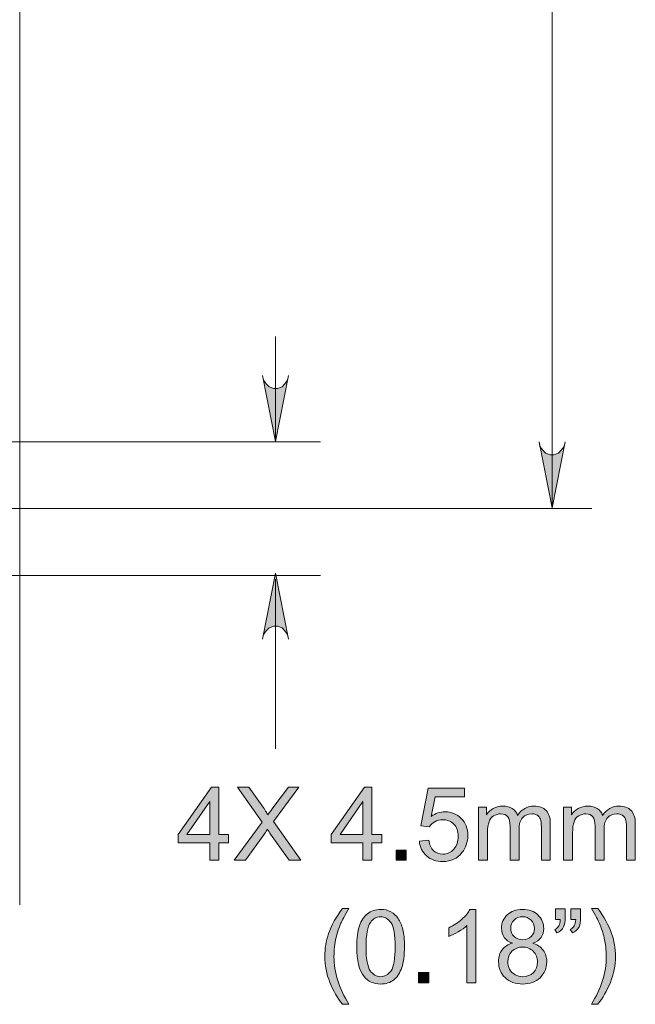
# Model space of a CAD drawing. Units: millimetres. Extents: x 29 to 552, y 119 to 540.
# Drawn here: x 183 to 207, y 330 to 368 of the extents above; entities that cross this region are included whole.
import ezdxf

# ---------------------------------------------------------------- set-up
doc = ezdxf.new("R2010")
doc.units = ezdxf.units.MM
doc.header["$MEASUREMENT"] = 0

# ---------------------------------------------------------------- blocks, each defined once
blk = doc.blocks.new('block 3')
at = {"color": 7, "lineweight": 5, "true_color": 0xffffff}
blk.add_lwpolyline([(183.425, 333.881), (183.425, 447.605)], dxfattribs=at)
blk = doc.blocks.new('block 701')
at = {"true_color": 0xffffff}
h = blk.add_hatch(color=7, dxfattribs=at)
h.dxf.hatch_style = 2
h.paths.add_polyline_path([(190.726, 335.597), (190.726, 336.269), (189.509, 336.269), (189.509, 336.584), (190.789, 338.403), (191.07, 338.403), (191.07, 336.584), (191.449, 336.584), (191.449, 336.269), (191.07, 336.269), (191.07, 335.597)])
h.paths.add_polyline_path([(190.726, 336.584), (190.726, 337.849), (189.847, 336.584)])
h = blk.add_hatch(color=7, dxfattribs=at)
h.dxf.hatch_style = 2
edge = h.paths.add_edge_path()
edge.add_spline(control_points=[(191.656, 335.597), (191.656, 335.597), (192.741, 337.059), (192.741, 337.059), (192.741, 337.059), (191.784, 338.403), (191.784, 338.403), (191.784, 338.403), (192.226, 338.403), (192.226, 338.403), (192.226, 338.403), (192.735, 337.683), (192.735, 337.683), (192.841, 337.534), (192.916, 337.419), (192.961, 337.339), (193.024, 337.441), (193.098, 337.547), (193.183, 337.658), (193.183, 337.658), (193.748, 338.403), (193.748, 338.403), (193.748, 338.403), (194.151, 338.403), (194.151, 338.403), (194.151, 338.403), (193.166, 337.08), (193.166, 337.08), (193.166, 337.08), (194.228, 335.597), (194.228, 335.597), (194.228, 335.597), (193.769, 335.597), (193.769, 335.597), (193.769, 335.597), (193.062, 336.598), (193.062, 336.598), (193.023, 336.655), (192.982, 336.718), (192.94, 336.786), (192.877, 336.683), (192.833, 336.613), (192.806, 336.575), (192.806, 336.575), (192.102, 335.597), (192.102, 335.597), (192.102, 335.597), (191.656, 335.597), (191.656, 335.597)], knot_values=[0, 0, 0, 0, 1, 1, 1, 2, 2, 2, 3, 3, 3, 4, 4, 4, 5, 5, 5, 6, 6, 6, 7, 7, 7, 8, 8, 8, 9, 9, 9, 10, 10, 10, 11, 11, 11, 12, 12, 12, 13, 13, 13, 14, 14, 14, 15, 15, 15, 16, 16, 16, 16], degree=3, periodic=1)
h = blk.add_hatch(color=7, dxfattribs=at)
h.dxf.hatch_style = 2
h.paths.add_polyline_path([(196.608, 335.597), (196.608, 336.269), (195.391, 336.269), (195.391, 336.584), (196.672, 338.403), (196.953, 338.403), (196.953, 336.584), (197.332, 336.584), (197.332, 336.269), (196.953, 336.269), (196.953, 335.597)])
h.paths.add_polyline_path([(196.608, 336.584), (196.608, 337.849), (195.73, 336.584)])
h = blk.add_hatch(color=7, dxfattribs=at)
h.dxf.hatch_style = 2
edge = h.paths.add_edge_path()
edge.add_spline(control_points=[(198.773, 336.332), (198.773, 336.332), (199.135, 336.363), (199.135, 336.363), (199.162, 336.187), (199.224, 336.054), (199.322, 335.965), (199.419, 335.877), (199.537, 335.832), (199.675, 335.832), (199.84, 335.832), (199.981, 335.895), (200.096, 336.02), (200.21, 336.145), (200.268, 336.311), (200.268, 336.518), (200.268, 336.714), (200.212, 336.869), (200.102, 336.983), (199.992, 337.096), (199.847, 337.153), (199.669, 337.153), (199.558, 337.153), (199.458, 337.128), (199.368, 337.077), (199.279, 337.027), (199.209, 336.962), (199.158, 336.881), (199.158, 336.881), (198.834, 336.923), (198.834, 336.923), (198.834, 336.923), (199.106, 338.365), (199.106, 338.365), (199.106, 338.365), (200.501, 338.365), (200.501, 338.365), (200.501, 338.365), (200.501, 338.035), (200.501, 338.035), (200.501, 338.035), (199.382, 338.035), (199.382, 338.035), (199.382, 338.035), (199.231, 337.281), (199.231, 337.281), (199.399, 337.399), (199.576, 337.457), (199.761, 337.457), (200.006, 337.457), (200.212, 337.372), (200.381, 337.203), (200.549, 337.033), (200.633, 336.815), (200.633, 336.548), (200.633, 336.294), (200.559, 336.075), (200.411, 335.89), (200.231, 335.663), (199.986, 335.549), (199.675, 335.549), (199.419, 335.549), (199.211, 335.621), (199.05, 335.763), (198.888, 335.906), (198.796, 336.096), (198.773, 336.332)], knot_values=[0, 0, 0, 0, 1, 1, 1, 2, 2, 2, 3, 3, 3, 4, 4, 4, 5, 5, 5, 6, 6, 6, 7, 7, 7, 8, 8, 8, 9, 9, 9, 10, 10, 10, 11, 11, 11, 12, 12, 12, 13, 13, 13, 14, 14, 14, 15, 15, 15, 16, 16, 16, 17, 17, 17, 18, 18, 18, 19, 19, 19, 20, 20, 20, 21, 21, 21, 22, 22, 22, 22], degree=3, periodic=1)
h = blk.add_hatch(color=7, dxfattribs=at)
h.dxf.hatch_style = 2
edge = h.paths.add_edge_path()
edge.add_spline(control_points=[(201.049, 335.597), (201.049, 335.597), (201.049, 337.629), (201.049, 337.629), (201.049, 337.629), (201.357, 337.629), (201.357, 337.629), (201.357, 337.629), (201.357, 337.344), (201.357, 337.344), (201.42, 337.444), (201.505, 337.524), (201.611, 337.585), (201.717, 337.645), (201.837, 337.676), (201.973, 337.676), (202.123, 337.676), (202.247, 337.644), (202.343, 337.582), (202.439, 337.519), (202.508, 337.432), (202.547, 337.32), (202.708, 337.557), (202.917, 337.676), (203.175, 337.676), (203.376, 337.676), (203.531, 337.62), (203.64, 337.508), (203.748, 337.396), (203.803, 337.225), (203.803, 336.992), (203.803, 336.992), (203.803, 335.597), (203.803, 335.597), (203.803, 335.597), (203.46, 335.597), (203.46, 335.597), (203.46, 335.597), (203.46, 336.877), (203.46, 336.877), (203.46, 337.015), (203.449, 337.114), (203.426, 337.175), (203.404, 337.236), (203.364, 337.284), (203.305, 337.321), (203.246, 337.358), (203.177, 337.377), (203.098, 337.377), (202.955, 337.377), (202.837, 337.329), (202.742, 337.234), (202.648, 337.139), (202.601, 336.987), (202.601, 336.778), (202.601, 336.778), (202.601, 335.597), (202.601, 335.597), (202.601, 335.597), (202.256, 335.597), (202.256, 335.597), (202.256, 335.597), (202.256, 336.918), (202.256, 336.918), (202.256, 337.071), (202.228, 337.186), (202.172, 337.262), (202.116, 337.339), (202.024, 337.377), (201.896, 337.377), (201.799, 337.377), (201.71, 337.351), (201.627, 337.3), (201.545, 337.249), (201.485, 337.175), (201.449, 337.076), (201.411, 336.978), (201.393, 336.837), (201.393, 336.652), (201.393, 336.652), (201.393, 335.597), (201.393, 335.597), (201.393, 335.597), (201.049, 335.597), (201.049, 335.597)], knot_values=[0, 0, 0, 0, 1, 1, 1, 2, 2, 2, 3, 3, 3, 4, 4, 4, 5, 5, 5, 6, 6, 6, 7, 7, 7, 8, 8, 8, 9, 9, 9, 10, 10, 10, 11, 11, 11, 12, 12, 12, 13, 13, 13, 14, 14, 14, 15, 15, 15, 16, 16, 16, 17, 17, 17, 18, 18, 18, 19, 19, 19, 20, 20, 20, 21, 21, 21, 22, 22, 22, 23, 23, 23, 24, 24, 24, 25, 25, 25, 26, 26, 26, 27, 27, 27, 28, 28, 28, 28], degree=3, periodic=1)
h = blk.add_hatch(color=7, dxfattribs=at)
h.dxf.hatch_style = 2
edge = h.paths.add_edge_path()
edge.add_spline(control_points=[(204.313, 335.597), (204.313, 335.597), (204.313, 337.629), (204.313, 337.629), (204.313, 337.629), (204.621, 337.629), (204.621, 337.629), (204.621, 337.629), (204.621, 337.344), (204.621, 337.344), (204.685, 337.444), (204.77, 337.524), (204.876, 337.585), (204.982, 337.645), (205.102, 337.676), (205.238, 337.676), (205.388, 337.676), (205.512, 337.644), (205.608, 337.582), (205.704, 337.519), (205.772, 337.432), (205.812, 337.32), (205.973, 337.557), (206.182, 337.676), (206.44, 337.676), (206.641, 337.676), (206.796, 337.62), (206.905, 337.508), (207.013, 337.396), (207.067, 337.225), (207.067, 336.992), (207.067, 336.992), (207.067, 335.597), (207.067, 335.597), (207.067, 335.597), (206.725, 335.597), (206.725, 335.597), (206.725, 335.597), (206.725, 336.877), (206.725, 336.877), (206.725, 337.015), (206.714, 337.114), (206.691, 337.175), (206.669, 337.236), (206.629, 337.284), (206.57, 337.321), (206.511, 337.358), (206.442, 337.377), (206.363, 337.377), (206.22, 337.377), (206.101, 337.329), (206.007, 337.234), (205.913, 337.139), (205.865, 336.987), (205.865, 336.778), (205.865, 336.778), (205.865, 335.597), (205.865, 335.597), (205.865, 335.597), (205.521, 335.597), (205.521, 335.597), (205.521, 335.597), (205.521, 336.918), (205.521, 336.918), (205.521, 337.071), (205.493, 337.186), (205.437, 337.262), (205.381, 337.339), (205.289, 337.377), (205.161, 337.377), (205.064, 337.377), (204.975, 337.351), (204.892, 337.3), (204.81, 337.249), (204.75, 337.175), (204.713, 337.076), (204.676, 336.978), (204.658, 336.837), (204.658, 336.652), (204.658, 336.652), (204.658, 335.597), (204.658, 335.597), (204.658, 335.597), (204.313, 335.597), (204.313, 335.597)], knot_values=[0, 0, 0, 0, 1, 1, 1, 2, 2, 2, 3, 3, 3, 4, 4, 4, 5, 5, 5, 6, 6, 6, 7, 7, 7, 8, 8, 8, 9, 9, 9, 10, 10, 10, 11, 11, 11, 12, 12, 12, 13, 13, 13, 14, 14, 14, 15, 15, 15, 16, 16, 16, 17, 17, 17, 18, 18, 18, 19, 19, 19, 20, 20, 20, 21, 21, 21, 22, 22, 22, 23, 23, 23, 24, 24, 24, 25, 25, 25, 26, 26, 26, 27, 27, 27, 28, 28, 28, 28], degree=3, periodic=1)
h = blk.add_hatch(color=7, dxfattribs=at)
h.dxf.hatch_style = 2
h.paths.add_polyline_path([(197.877, 335.597), (197.877, 335.989), (198.27, 335.989), (198.27, 335.597)])
h = blk.add_hatch(color=7, dxfattribs=at)
h.dxf.hatch_style = 2
edge = h.paths.add_edge_path()
edge.add_spline(control_points=[(195.821, 330.069), (195.63, 330.309), (195.47, 330.59), (195.338, 330.911), (195.207, 331.232), (195.141, 331.566), (195.141, 331.91), (195.141, 332.214), (195.19, 332.504), (195.289, 332.783), (195.403, 333.106), (195.581, 333.427), (195.821, 333.747), (195.821, 333.747), (196.067, 333.747), (196.067, 333.747), (195.913, 333.482), (195.811, 333.292), (195.761, 333.179), (195.683, 333.003), (195.622, 332.819), (195.577, 332.628), (195.523, 332.389), (195.495, 332.149), (195.495, 331.908), (195.495, 331.295), (195.686, 330.681), (196.067, 330.069), (196.067, 330.069), (195.821, 330.069), (195.821, 330.069)], knot_values=[0, 0, 0, 0, 1, 1, 1, 2, 2, 2, 3, 3, 3, 4, 4, 4, 5, 5, 5, 6, 6, 6, 7, 7, 7, 8, 8, 8, 9, 9, 9, 10, 10, 10, 10], degree=3, periodic=1)
h = blk.add_hatch(color=7, dxfattribs=at)
h.dxf.hatch_style = 2
edge = h.paths.add_edge_path()
edge.add_spline(control_points=[(196.372, 332.277), (196.372, 332.609), (196.406, 332.876), (196.474, 333.078), (196.542, 333.281), (196.644, 333.437), (196.779, 333.546), (196.913, 333.656), (197.083, 333.711), (197.286, 333.711), (197.437, 333.711), (197.569, 333.681), (197.683, 333.62), (197.796, 333.559), (197.89, 333.472), (197.964, 333.358), (198.038, 333.244), (198.096, 333.105), (198.138, 332.941), (198.18, 332.777), (198.202, 332.556), (198.202, 332.277), (198.202, 331.948), (198.168, 331.683), (198.1, 331.481), (198.032, 331.278), (197.931, 331.122), (197.797, 331.012), (197.662, 330.901), (197.492, 330.846), (197.286, 330.846), (197.016, 330.846), (196.804, 330.943), (196.649, 331.137), (196.464, 331.37), (196.372, 331.751), (196.372, 332.277)], knot_values=[0, 0, 0, 0, 1, 1, 1, 2, 2, 2, 3, 3, 3, 4, 4, 4, 5, 5, 5, 6, 6, 6, 7, 7, 7, 8, 8, 8, 9, 9, 9, 10, 10, 10, 11, 11, 11, 12, 12, 12, 12], degree=3, periodic=1)
edge = h.paths.add_edge_path()
edge.add_spline(control_points=[(196.726, 332.277), (196.726, 331.817), (196.78, 331.511), (196.888, 331.358), (196.995, 331.206), (197.128, 331.129), (197.286, 331.129), (197.445, 331.129), (197.578, 331.206), (197.686, 331.359), (197.794, 331.512), (197.847, 331.818), (197.847, 332.277), (197.847, 332.739), (197.794, 333.046), (197.686, 333.198), (197.578, 333.35), (197.444, 333.426), (197.283, 333.426), (197.125, 333.426), (196.998, 333.359), (196.904, 333.225), (196.785, 333.054), (196.726, 332.738), (196.726, 332.277)], knot_values=[0, 0, 0, 0, 1, 1, 1, 2, 2, 2, 3, 3, 3, 4, 4, 4, 5, 5, 5, 6, 6, 6, 7, 7, 7, 8, 8, 8, 8], degree=3, periodic=1)
h = blk.add_hatch(color=7, dxfattribs=at)
h.dxf.hatch_style = 2
edge = h.paths.add_edge_path()
edge.add_spline(control_points=[(200.938, 330.894), (200.938, 330.894), (200.594, 330.894), (200.594, 330.894), (200.594, 330.894), (200.594, 333.089), (200.594, 333.089), (200.511, 333.01), (200.402, 332.931), (200.267, 332.852), (200.133, 332.772), (200.012, 332.713), (199.905, 332.674), (199.905, 332.674), (199.905, 333.007), (199.905, 333.007), (200.097, 333.097), (200.266, 333.207), (200.41, 333.336), (200.554, 333.465), (200.656, 333.59), (200.716, 333.711), (200.716, 333.711), (200.938, 333.711), (200.938, 333.711), (200.938, 333.711), (200.938, 330.894), (200.938, 330.894)], knot_values=[0, 0, 0, 0, 1, 1, 1, 2, 2, 2, 3, 3, 3, 4, 4, 4, 5, 5, 5, 6, 6, 6, 7, 7, 7, 8, 8, 8, 9, 9, 9, 9], degree=3, periodic=1)
h = blk.add_hatch(color=7, dxfattribs=at)
h.dxf.hatch_style = 2
edge = h.paths.add_edge_path()
edge.add_spline(control_points=[(202.35, 332.415), (202.207, 332.468), (202.102, 332.542), (202.033, 332.639), (201.964, 332.736), (201.929, 332.852), (201.929, 332.987), (201.929, 333.192), (202.003, 333.363), (202.15, 333.502), (202.296, 333.641), (202.491, 333.711), (202.735, 333.711), (202.98, 333.711), (203.177, 333.64), (203.326, 333.498), (203.476, 333.355), (203.55, 333.182), (203.55, 332.978), (203.55, 332.848), (203.516, 332.735), (203.448, 332.638), (203.38, 332.542), (203.276, 332.468), (203.137, 332.415), (203.309, 332.359), (203.44, 332.268), (203.53, 332.143), (203.62, 332.018), (203.665, 331.869), (203.665, 331.696), (203.665, 331.456), (203.58, 331.254), (203.41, 331.091), (203.241, 330.928), (203.018, 330.846), (202.741, 330.846), (202.464, 330.846), (202.241, 330.928), (202.071, 331.092), (201.901, 331.256), (201.816, 331.46), (201.816, 331.705), (201.816, 331.888), (201.863, 332.04), (201.955, 332.164), (202.048, 332.287), (202.18, 332.371), (202.35, 332.415)], knot_values=[0, 0, 0, 0, 1, 1, 1, 2, 2, 2, 3, 3, 3, 4, 4, 4, 5, 5, 5, 6, 6, 6, 7, 7, 7, 8, 8, 8, 9, 9, 9, 10, 10, 10, 11, 11, 11, 12, 12, 12, 13, 13, 13, 14, 14, 14, 15, 15, 15, 16, 16, 16, 16], degree=3, periodic=1)
edge = h.paths.add_edge_path()
edge.add_spline(control_points=[(202.171, 331.703), (202.171, 331.605), (202.194, 331.51), (202.24, 331.418), (202.287, 331.326), (202.356, 331.255), (202.448, 331.205), (202.54, 331.154), (202.639, 331.129), (202.745, 331.129), (202.909, 331.129), (203.045, 331.182), (203.152, 331.288), (203.26, 331.394), (203.313, 331.528), (203.313, 331.692), (203.313, 331.858), (203.258, 331.995), (203.148, 332.103), (203.037, 332.212), (202.899, 332.266), (202.733, 332.266), (202.571, 332.266), (202.437, 332.212), (202.33, 332.105), (202.224, 331.998), (202.171, 331.864), (202.171, 331.703)], knot_values=[0, 0, 0, 0, 1, 1, 1, 2, 2, 2, 3, 3, 3, 4, 4, 4, 5, 5, 5, 6, 6, 6, 7, 7, 7, 8, 8, 8, 9, 9, 9, 9], degree=3, periodic=1)
edge = h.paths.add_edge_path()
edge.add_spline(control_points=[(202.282, 332.999), (202.282, 332.866), (202.324, 332.758), (202.41, 332.674), (202.495, 332.59), (202.606, 332.547), (202.743, 332.547), (202.875, 332.547), (202.984, 332.589), (203.069, 332.673), (203.154, 332.756), (203.196, 332.859), (203.196, 332.98), (203.196, 333.106), (203.152, 333.212), (203.065, 333.299), (202.978, 333.385), (202.869, 333.428), (202.739, 333.428), (202.607, 333.428), (202.498, 333.386), (202.412, 333.301), (202.325, 333.217), (202.282, 333.116), (202.282, 332.999)], knot_values=[0, 0, 0, 0, 1, 1, 1, 2, 2, 2, 3, 3, 3, 4, 4, 4, 5, 5, 5, 6, 6, 6, 7, 7, 7, 8, 8, 8, 8], degree=3, periodic=1)
h = blk.add_hatch(color=7, dxfattribs=at)
h.dxf.hatch_style = 2
edge = h.paths.add_edge_path()
edge.add_spline(control_points=[(204.004, 333.328), (204.004, 333.328), (204.004, 333.728), (204.004, 333.728), (204.004, 333.728), (204.373, 333.728), (204.373, 333.728), (204.373, 333.728), (204.373, 333.412), (204.373, 333.412), (204.373, 333.241), (204.353, 333.118), (204.314, 333.043), (204.259, 332.94), (204.174, 332.862), (204.057, 332.81), (204.057, 332.81), (203.973, 332.945), (203.973, 332.945), (204.042, 332.973), (204.093, 333.018), (204.127, 333.078), (204.161, 333.139), (204.18, 333.222), (204.184, 333.328), (204.184, 333.328), (204.004, 333.328), (204.004, 333.328)], knot_values=[0, 0, 0, 0, 1, 1, 1, 2, 2, 2, 3, 3, 3, 4, 4, 4, 5, 5, 5, 6, 6, 6, 7, 7, 7, 8, 8, 8, 9, 9, 9, 9], degree=3, periodic=1)
edge = h.paths.add_edge_path()
edge.add_spline(control_points=[(204.597, 333.328), (204.597, 333.328), (204.597, 333.728), (204.597, 333.728), (204.597, 333.728), (204.966, 333.728), (204.966, 333.728), (204.966, 333.728), (204.966, 333.412), (204.966, 333.412), (204.966, 333.241), (204.947, 333.118), (204.907, 333.043), (204.852, 332.94), (204.767, 332.862), (204.651, 332.81), (204.651, 332.81), (204.566, 332.945), (204.566, 332.945), (204.635, 332.973), (204.687, 333.018), (204.721, 333.078), (204.754, 333.139), (204.773, 333.222), (204.777, 333.328), (204.777, 333.328), (204.597, 333.328), (204.597, 333.328)], knot_values=[0, 0, 0, 0, 1, 1, 1, 2, 2, 2, 3, 3, 3, 4, 4, 4, 5, 5, 5, 6, 6, 6, 7, 7, 7, 8, 8, 8, 9, 9, 9, 9], degree=3, periodic=1)
h = blk.add_hatch(color=7, dxfattribs=at)
h.dxf.hatch_style = 2
edge = h.paths.add_edge_path()
edge.add_spline(control_points=[(205.626, 330.069), (205.626, 330.069), (205.38, 330.069), (205.38, 330.069), (205.761, 330.681), (205.952, 331.295), (205.952, 331.908), (205.952, 332.148), (205.924, 332.386), (205.87, 332.622), (205.826, 332.813), (205.766, 332.997), (205.688, 333.173), (205.638, 333.288), (205.535, 333.479), (205.38, 333.747), (205.38, 333.747), (205.626, 333.747), (205.626, 333.747), (205.867, 333.427), (206.044, 333.106), (206.159, 332.783), (206.257, 332.504), (206.306, 332.214), (206.306, 331.91), (206.306, 331.566), (206.24, 331.232), (206.108, 330.911), (205.976, 330.59), (205.815, 330.309), (205.626, 330.069)], knot_values=[0, 0, 0, 0, 1, 1, 1, 2, 2, 2, 3, 3, 3, 4, 4, 4, 5, 5, 5, 6, 6, 6, 7, 7, 7, 8, 8, 8, 9, 9, 9, 10, 10, 10, 10], degree=3, periodic=1)
h = blk.add_hatch(color=7, dxfattribs=at)
h.dxf.hatch_style = 2
h.paths.add_polyline_path([(198.745, 330.894), (198.745, 331.286), (199.137, 331.286), (199.137, 330.894)])
at = {"lineweight": 0}
for points in [[(190.726, 335.597), (190.726, 336.269), (189.509, 336.269), (189.509, 336.584), (190.789, 338.403), (191.07, 338.403), (191.07, 336.584), (191.449, 336.584), (191.449, 336.269), (191.07, 336.269), (191.07, 335.597), (190.726, 335.597)], [(196.608, 335.597), (196.608, 336.269), (195.391, 336.269), (195.391, 336.584), (196.672, 338.403), (196.953, 338.403), (196.953, 336.584), (197.332, 336.584), (197.332, 336.269), (196.953, 336.269), (196.953, 335.597), (196.608, 335.597)], [(190.726, 336.584), (190.726, 337.849), (189.847, 336.584), (190.726, 336.584)], [(196.608, 336.584), (196.608, 337.849), (195.73, 336.584), (196.608, 336.584)], [(197.877, 335.597), (197.877, 335.989), (198.27, 335.989), (198.27, 335.597), (197.877, 335.597)], [(198.745, 330.894), (198.745, 331.286), (199.137, 331.286), (199.137, 330.894), (198.745, 330.894)]]:
    blk.add_lwpolyline(points, dxfattribs=at)
for points, knots in [([(191.656, 335.597), (191.656, 335.597), (192.741, 337.059), (192.741, 337.059), (192.741, 337.059), (191.784, 338.403), (191.784, 338.403), (191.784, 338.403), (192.226, 338.403), (192.226, 338.403), (192.226, 338.403), (192.735, 337.683), (192.735, 337.683), (192.841, 337.534), (192.916, 337.419), (192.961, 337.339), (193.024, 337.441), (193.098, 337.547), (193.183, 337.658), (193.183, 337.658), (193.748, 338.403), (193.748, 338.403), (193.748, 338.403), (194.151, 338.403), (194.151, 338.403), (194.151, 338.403), (193.166, 337.08), (193.166, 337.08), (193.166, 337.08), (194.228, 335.597), (194.228, 335.597), (194.228, 335.597), (193.769, 335.597), (193.769, 335.597), (193.769, 335.597), (193.062, 336.598), (193.062, 336.598), (193.023, 336.655), (192.982, 336.718), (192.94, 336.786), (192.877, 336.683), (192.833, 336.613), (192.806, 336.575), (192.806, 336.575), (192.102, 335.597), (192.102, 335.597), (192.102, 335.597), (191.656, 335.597), (191.656, 335.597)], [0, 0, 0, 0, 1, 1, 1, 2, 2, 2, 3, 3, 3, 4, 4, 4, 5, 5, 5, 6, 6, 6, 7, 7, 7, 8, 8, 8, 9, 9, 9, 10, 10, 10, 11, 11, 11, 12, 12, 12, 13, 13, 13, 14, 14, 14, 15, 15, 15, 16, 16, 16, 16]), ([(198.773, 336.332), (198.773, 336.332), (199.135, 336.363), (199.135, 336.363), (199.162, 336.187), (199.224, 336.054), (199.322, 335.965), (199.419, 335.877), (199.537, 335.832), (199.675, 335.832), (199.84, 335.832), (199.981, 335.895), (200.096, 336.02), (200.21, 336.145), (200.268, 336.311), (200.268, 336.518), (200.268, 336.714), (200.212, 336.869), (200.102, 336.983), (199.992, 337.096), (199.847, 337.153), (199.669, 337.153), (199.558, 337.153), (199.458, 337.128), (199.368, 337.077), (199.279, 337.027), (199.209, 336.962), (199.158, 336.881), (199.158, 336.881), (198.834, 336.923), (198.834, 336.923), (198.834, 336.923), (199.106, 338.365), (199.106, 338.365), (199.106, 338.365), (200.501, 338.365), (200.501, 338.365), (200.501, 338.365), (200.501, 338.035), (200.501, 338.035), (200.501, 338.035), (199.382, 338.035), (199.382, 338.035), (199.382, 338.035), (199.231, 337.281), (199.231, 337.281), (199.399, 337.399), (199.576, 337.457), (199.761, 337.457), (200.006, 337.457), (200.212, 337.372), (200.381, 337.203), (200.549, 337.033), (200.633, 336.815), (200.633, 336.548), (200.633, 336.294), (200.559, 336.075), (200.411, 335.89), (200.231, 335.663), (199.986, 335.549), (199.675, 335.549), (199.419, 335.549), (199.211, 335.621), (199.05, 335.763), (198.888, 335.906), (198.796, 336.096), (198.773, 336.332)], [0, 0, 0, 0, 1, 1, 1, 2, 2, 2, 3, 3, 3, 4, 4, 4, 5, 5, 5, 6, 6, 6, 7, 7, 7, 8, 8, 8, 9, 9, 9, 10, 10, 10, 11, 11, 11, 12, 12, 12, 13, 13, 13, 14, 14, 14, 15, 15, 15, 16, 16, 16, 17, 17, 17, 18, 18, 18, 19, 19, 19, 20, 20, 20, 21, 21, 21, 22, 22, 22, 22]), ([(201.049, 335.597), (201.049, 335.597), (201.049, 337.629), (201.049, 337.629), (201.049, 337.629), (201.357, 337.629), (201.357, 337.629), (201.357, 337.629), (201.357, 337.344), (201.357, 337.344), (201.42, 337.444), (201.505, 337.524), (201.611, 337.585), (201.717, 337.645), (201.837, 337.676), (201.973, 337.676), (202.123, 337.676), (202.247, 337.644), (202.343, 337.582), (202.439, 337.519), (202.508, 337.432), (202.547, 337.32), (202.708, 337.557), (202.917, 337.676), (203.175, 337.676), (203.376, 337.676), (203.531, 337.62), (203.64, 337.508), (203.748, 337.396), (203.803, 337.225), (203.803, 336.992), (203.803, 336.992), (203.803, 335.597), (203.803, 335.597), (203.803, 335.597), (203.46, 335.597), (203.46, 335.597), (203.46, 335.597), (203.46, 336.877), (203.46, 336.877), (203.46, 337.015), (203.449, 337.114), (203.426, 337.175), (203.404, 337.236), (203.364, 337.284), (203.305, 337.321), (203.246, 337.358), (203.177, 337.377), (203.098, 337.377), (202.955, 337.377), (202.837, 337.329), (202.742, 337.234), (202.648, 337.139), (202.601, 336.987), (202.601, 336.778), (202.601, 336.778), (202.601, 335.597), (202.601, 335.597), (202.601, 335.597), (202.256, 335.597), (202.256, 335.597), (202.256, 335.597), (202.256, 336.918), (202.256, 336.918), (202.256, 337.071), (202.228, 337.186), (202.172, 337.262), (202.116, 337.339), (202.024, 337.377), (201.896, 337.377), (201.799, 337.377), (201.71, 337.351), (201.627, 337.3), (201.545, 337.249), (201.485, 337.175), (201.449, 337.076), (201.411, 336.978), (201.393, 336.837), (201.393, 336.652), (201.393, 336.652), (201.393, 335.597), (201.393, 335.597), (201.393, 335.597), (201.049, 335.597), (201.049, 335.597)], [0, 0, 0, 0, 1, 1, 1, 2, 2, 2, 3, 3, 3, 4, 4, 4, 5, 5, 5, 6, 6, 6, 7, 7, 7, 8, 8, 8, 9, 9, 9, 10, 10, 10, 11, 11, 11, 12, 12, 12, 13, 13, 13, 14, 14, 14, 15, 15, 15, 16, 16, 16, 17, 17, 17, 18, 18, 18, 19, 19, 19, 20, 20, 20, 21, 21, 21, 22, 22, 22, 23, 23, 23, 24, 24, 24, 25, 25, 25, 26, 26, 26, 27, 27, 27, 28, 28, 28, 28]), ([(204.313, 335.597), (204.313, 335.597), (204.313, 337.629), (204.313, 337.629), (204.313, 337.629), (204.621, 337.629), (204.621, 337.629), (204.621, 337.629), (204.621, 337.344), (204.621, 337.344), (204.685, 337.444), (204.77, 337.524), (204.876, 337.585), (204.982, 337.645), (205.102, 337.676), (205.238, 337.676), (205.388, 337.676), (205.512, 337.644), (205.608, 337.582), (205.704, 337.519), (205.772, 337.432), (205.812, 337.32), (205.973, 337.557), (206.182, 337.676), (206.44, 337.676), (206.641, 337.676), (206.796, 337.62), (206.905, 337.508), (207.013, 337.396), (207.067, 337.225), (207.067, 336.992), (207.067, 336.992), (207.067, 335.597), (207.067, 335.597), (207.067, 335.597), (206.725, 335.597), (206.725, 335.597), (206.725, 335.597), (206.725, 336.877), (206.725, 336.877), (206.725, 337.015), (206.714, 337.114), (206.691, 337.175), (206.669, 337.236), (206.629, 337.284), (206.57, 337.321), (206.511, 337.358), (206.442, 337.377), (206.363, 337.377), (206.22, 337.377), (206.101, 337.329), (206.007, 337.234), (205.913, 337.139), (205.865, 336.987), (205.865, 336.778), (205.865, 336.778), (205.865, 335.597), (205.865, 335.597), (205.865, 335.597), (205.521, 335.597), (205.521, 335.597), (205.521, 335.597), (205.521, 336.918), (205.521, 336.918), (205.521, 337.071), (205.493, 337.186), (205.437, 337.262), (205.381, 337.339), (205.289, 337.377), (205.161, 337.377), (205.064, 337.377), (204.975, 337.351), (204.892, 337.3), (204.81, 337.249), (204.75, 337.175), (204.713, 337.076), (204.676, 336.978), (204.658, 336.837), (204.658, 336.652), (204.658, 336.652), (204.658, 335.597), (204.658, 335.597), (204.658, 335.597), (204.313, 335.597), (204.313, 335.597)], [0, 0, 0, 0, 1, 1, 1, 2, 2, 2, 3, 3, 3, 4, 4, 4, 5, 5, 5, 6, 6, 6, 7, 7, 7, 8, 8, 8, 9, 9, 9, 10, 10, 10, 11, 11, 11, 12, 12, 12, 13, 13, 13, 14, 14, 14, 15, 15, 15, 16, 16, 16, 17, 17, 17, 18, 18, 18, 19, 19, 19, 20, 20, 20, 21, 21, 21, 22, 22, 22, 23, 23, 23, 24, 24, 24, 25, 25, 25, 26, 26, 26, 27, 27, 27, 28, 28, 28, 28]), ([(195.821, 330.069), (195.63, 330.309), (195.47, 330.59), (195.338, 330.911), (195.207, 331.232), (195.141, 331.566), (195.141, 331.91), (195.141, 332.214), (195.19, 332.504), (195.289, 332.783), (195.403, 333.106), (195.581, 333.427), (195.821, 333.747), (195.821, 333.747), (196.067, 333.747), (196.067, 333.747), (195.913, 333.482), (195.811, 333.292), (195.761, 333.179), (195.683, 333.003), (195.622, 332.819), (195.577, 332.628), (195.523, 332.389), (195.495, 332.149), (195.495, 331.908), (195.495, 331.295), (195.686, 330.681), (196.067, 330.069), (196.067, 330.069), (195.821, 330.069), (195.821, 330.069)], [0, 0, 0, 0, 1, 1, 1, 2, 2, 2, 3, 3, 3, 4, 4, 4, 5, 5, 5, 6, 6, 6, 7, 7, 7, 8, 8, 8, 9, 9, 9, 10, 10, 10, 10]), ([(196.372, 332.277), (196.372, 332.609), (196.406, 332.876), (196.474, 333.078), (196.542, 333.281), (196.644, 333.437), (196.779, 333.546), (196.913, 333.656), (197.083, 333.711), (197.286, 333.711), (197.437, 333.711), (197.569, 333.681), (197.683, 333.62), (197.796, 333.559), (197.89, 333.472), (197.964, 333.358), (198.038, 333.244), (198.096, 333.105), (198.138, 332.941), (198.18, 332.777), (198.202, 332.556), (198.202, 332.277), (198.202, 331.948), (198.168, 331.683), (198.1, 331.481), (198.032, 331.278), (197.931, 331.122), (197.797, 331.012), (197.662, 330.901), (197.492, 330.846), (197.286, 330.846), (197.016, 330.846), (196.804, 330.943), (196.649, 331.137), (196.464, 331.37), (196.372, 331.751), (196.372, 332.277)], [0, 0, 0, 0, 1, 1, 1, 2, 2, 2, 3, 3, 3, 4, 4, 4, 5, 5, 5, 6, 6, 6, 7, 7, 7, 8, 8, 8, 9, 9, 9, 10, 10, 10, 11, 11, 11, 12, 12, 12, 12]), ([(200.938, 330.894), (200.938, 330.894), (200.594, 330.894), (200.594, 330.894), (200.594, 330.894), (200.594, 333.089), (200.594, 333.089), (200.511, 333.01), (200.402, 332.931), (200.267, 332.852), (200.133, 332.772), (200.012, 332.713), (199.905, 332.674), (199.905, 332.674), (199.905, 333.007), (199.905, 333.007), (200.097, 333.097), (200.266, 333.207), (200.41, 333.336), (200.554, 333.465), (200.656, 333.59), (200.716, 333.711), (200.716, 333.711), (200.938, 333.711), (200.938, 333.711), (200.938, 333.711), (200.938, 330.894), (200.938, 330.894)], [0, 0, 0, 0, 1, 1, 1, 2, 2, 2, 3, 3, 3, 4, 4, 4, 5, 5, 5, 6, 6, 6, 7, 7, 7, 8, 8, 8, 9, 9, 9, 9]), ([(202.35, 332.415), (202.207, 332.468), (202.102, 332.542), (202.033, 332.639), (201.964, 332.736), (201.929, 332.852), (201.929, 332.987), (201.929, 333.192), (202.003, 333.363), (202.15, 333.502), (202.296, 333.641), (202.491, 333.711), (202.735, 333.711), (202.98, 333.711), (203.177, 333.64), (203.326, 333.498), (203.476, 333.355), (203.55, 333.182), (203.55, 332.978), (203.55, 332.848), (203.516, 332.735), (203.448, 332.638), (203.38, 332.542), (203.276, 332.468), (203.137, 332.415), (203.309, 332.359), (203.44, 332.268), (203.53, 332.143), (203.62, 332.018), (203.665, 331.869), (203.665, 331.696), (203.665, 331.456), (203.58, 331.254), (203.41, 331.091), (203.241, 330.928), (203.018, 330.846), (202.741, 330.846), (202.464, 330.846), (202.241, 330.928), (202.071, 331.092), (201.901, 331.256), (201.816, 331.46), (201.816, 331.705), (201.816, 331.888), (201.863, 332.04), (201.955, 332.164), (202.048, 332.287), (202.18, 332.371), (202.35, 332.415)], [0, 0, 0, 0, 1, 1, 1, 2, 2, 2, 3, 3, 3, 4, 4, 4, 5, 5, 5, 6, 6, 6, 7, 7, 7, 8, 8, 8, 9, 9, 9, 10, 10, 10, 11, 11, 11, 12, 12, 12, 13, 13, 13, 14, 14, 14, 15, 15, 15, 16, 16, 16, 16]), ([(204.004, 333.328), (204.004, 333.328), (204.004, 333.728), (204.004, 333.728), (204.004, 333.728), (204.373, 333.728), (204.373, 333.728), (204.373, 333.728), (204.373, 333.412), (204.373, 333.412), (204.373, 333.241), (204.353, 333.118), (204.314, 333.043), (204.259, 332.94), (204.174, 332.862), (204.057, 332.81), (204.057, 332.81), (203.973, 332.945), (203.973, 332.945), (204.042, 332.973), (204.093, 333.018), (204.127, 333.078), (204.161, 333.139), (204.18, 333.222), (204.184, 333.328), (204.184, 333.328), (204.004, 333.328), (204.004, 333.328)], [0, 0, 0, 0, 1, 1, 1, 2, 2, 2, 3, 3, 3, 4, 4, 4, 5, 5, 5, 6, 6, 6, 7, 7, 7, 8, 8, 8, 9, 9, 9, 9]), ([(204.597, 333.328), (204.597, 333.328), (204.597, 333.728), (204.597, 333.728), (204.597, 333.728), (204.966, 333.728), (204.966, 333.728), (204.966, 333.728), (204.966, 333.412), (204.966, 333.412), (204.966, 333.241), (204.947, 333.118), (204.907, 333.043), (204.852, 332.94), (204.767, 332.862), (204.651, 332.81), (204.651, 332.81), (204.566, 332.945), (204.566, 332.945), (204.635, 332.973), (204.687, 333.018), (204.721, 333.078), (204.754, 333.139), (204.773, 333.222), (204.777, 333.328), (204.777, 333.328), (204.597, 333.328), (204.597, 333.328)], [0, 0, 0, 0, 1, 1, 1, 2, 2, 2, 3, 3, 3, 4, 4, 4, 5, 5, 5, 6, 6, 6, 7, 7, 7, 8, 8, 8, 9, 9, 9, 9]), ([(205.626, 330.069), (205.626, 330.069), (205.38, 330.069), (205.38, 330.069), (205.761, 330.681), (205.952, 331.295), (205.952, 331.908), (205.952, 332.148), (205.924, 332.386), (205.87, 332.622), (205.826, 332.813), (205.766, 332.997), (205.688, 333.173), (205.638, 333.288), (205.535, 333.479), (205.38, 333.747), (205.38, 333.747), (205.626, 333.747), (205.626, 333.747), (205.867, 333.427), (206.044, 333.106), (206.159, 332.783), (206.257, 332.504), (206.306, 332.214), (206.306, 331.91), (206.306, 331.566), (206.24, 331.232), (206.108, 330.911), (205.976, 330.59), (205.815, 330.309), (205.626, 330.069)], [0, 0, 0, 0, 1, 1, 1, 2, 2, 2, 3, 3, 3, 4, 4, 4, 5, 5, 5, 6, 6, 6, 7, 7, 7, 8, 8, 8, 9, 9, 9, 10, 10, 10, 10]), ([(196.726, 332.277), (196.726, 331.817), (196.78, 331.511), (196.888, 331.358), (196.995, 331.206), (197.128, 331.129), (197.286, 331.129), (197.445, 331.129), (197.578, 331.206), (197.686, 331.359), (197.794, 331.512), (197.847, 331.818), (197.847, 332.277), (197.847, 332.739), (197.794, 333.046), (197.686, 333.198), (197.578, 333.35), (197.444, 333.426), (197.283, 333.426), (197.125, 333.426), (196.998, 333.359), (196.904, 333.225), (196.785, 333.054), (196.726, 332.738), (196.726, 332.277)], [0, 0, 0, 0, 1, 1, 1, 2, 2, 2, 3, 3, 3, 4, 4, 4, 5, 5, 5, 6, 6, 6, 7, 7, 7, 8, 8, 8, 8]), ([(202.282, 332.999), (202.282, 332.866), (202.324, 332.758), (202.41, 332.674), (202.495, 332.59), (202.606, 332.547), (202.743, 332.547), (202.875, 332.547), (202.984, 332.589), (203.069, 332.673), (203.154, 332.756), (203.196, 332.859), (203.196, 332.98), (203.196, 333.106), (203.152, 333.212), (203.065, 333.299), (202.978, 333.385), (202.869, 333.428), (202.739, 333.428), (202.607, 333.428), (202.498, 333.386), (202.412, 333.301), (202.325, 333.217), (202.282, 333.116), (202.282, 332.999)], [0, 0, 0, 0, 1, 1, 1, 2, 2, 2, 3, 3, 3, 4, 4, 4, 5, 5, 5, 6, 6, 6, 7, 7, 7, 8, 8, 8, 8]), ([(202.171, 331.703), (202.171, 331.605), (202.194, 331.51), (202.24, 331.418), (202.287, 331.326), (202.356, 331.255), (202.448, 331.205), (202.54, 331.154), (202.639, 331.129), (202.745, 331.129), (202.909, 331.129), (203.045, 331.182), (203.152, 331.288), (203.26, 331.394), (203.313, 331.528), (203.313, 331.692), (203.313, 331.858), (203.258, 331.995), (203.148, 332.103), (203.037, 332.212), (202.899, 332.266), (202.733, 332.266), (202.571, 332.266), (202.437, 332.212), (202.33, 332.105), (202.224, 331.998), (202.171, 331.864), (202.171, 331.703)], [0, 0, 0, 0, 1, 1, 1, 2, 2, 2, 3, 3, 3, 4, 4, 4, 5, 5, 5, 6, 6, 6, 7, 7, 7, 8, 8, 8, 9, 9, 9, 9])]:
    blk.add_open_spline(points, degree=3, knots=knots, dxfattribs=at)
blk = doc.blocks.new('block 2')
at = {"true_color": 0xffffff}
h = blk.add_hatch(color=7, dxfattribs=at)
h.dxf.hatch_style = 2
h.paths.add_polyline_path([(192.753, 354.197), (192.788, 354.018), (192.895, 353.876), (193.002, 353.769), (193.18, 353.698), (193.323, 353.698), (193.501, 353.769), (193.608, 353.876), (193.715, 354.018), (193.75, 354.197), (193.252, 351.667)])
h = blk.add_hatch(color=7, dxfattribs=at)
h.dxf.hatch_style = 2
h.paths.add_polyline_path([(203.371, 351.652), (203.406, 351.474), (203.513, 351.332), (203.62, 351.225), (203.798, 351.154), (203.941, 351.154), (204.119, 351.225), (204.226, 351.332), (204.333, 351.474), (204.368, 351.652), (203.869, 349.123)])
h = blk.add_hatch(color=7, dxfattribs=at)
h.dxf.hatch_style = 2
h.paths.add_polyline_path([(192.753, 344.084), (192.788, 344.262), (192.895, 344.404), (193.002, 344.511), (193.18, 344.582), (193.323, 344.582), (193.501, 344.511), (193.608, 344.404), (193.715, 344.262), (193.75, 344.084), (193.252, 346.613)])
at = {"color": 7, "lineweight": 5, "true_color": 0xffffff}
for points in [[(203.869, 349.091), (203.869, 387.074)], [(193.252, 351.667), (193.252, 355.693)], [(145.776, 351.652), (194.982, 351.652)], [(148.905, 349.091), (205.402, 349.091)], [(145.776, 346.529), (194.982, 346.529)], [(193.252, 339.867), (193.252, 346.387)]]:
    blk.add_lwpolyline(points, dxfattribs=at)
at = {"lineweight": 0}
for points in [[(192.753, 354.197), (192.788, 354.018), (192.895, 353.876), (193.002, 353.769), (193.18, 353.698), (193.323, 353.698), (193.501, 353.769), (193.608, 353.876), (193.715, 354.018), (193.75, 354.197), (193.252, 351.667), (192.753, 354.197)], [(203.371, 351.652), (203.406, 351.474), (203.513, 351.332), (203.62, 351.225), (203.798, 351.154), (203.941, 351.154), (204.119, 351.225), (204.226, 351.332), (204.333, 351.474), (204.368, 351.652), (203.869, 349.123), (203.371, 351.652)], [(192.753, 344.084), (192.788, 344.262), (192.895, 344.404), (193.002, 344.511), (193.18, 344.582), (193.323, 344.582), (193.501, 344.511), (193.608, 344.404), (193.715, 344.262), (193.75, 344.084), (193.252, 346.613), (192.753, 344.084)]]:
    blk.add_lwpolyline(points, dxfattribs=at)
for name in ['block 3', 'block 701']:
    blk.add_blockref(name, (0, 0))

msp = doc.modelspace()

# ---------------------------------------------------------------- block references
msp.add_blockref('block 2', (0, 0))

doc.saveas('drawing.dxf')
